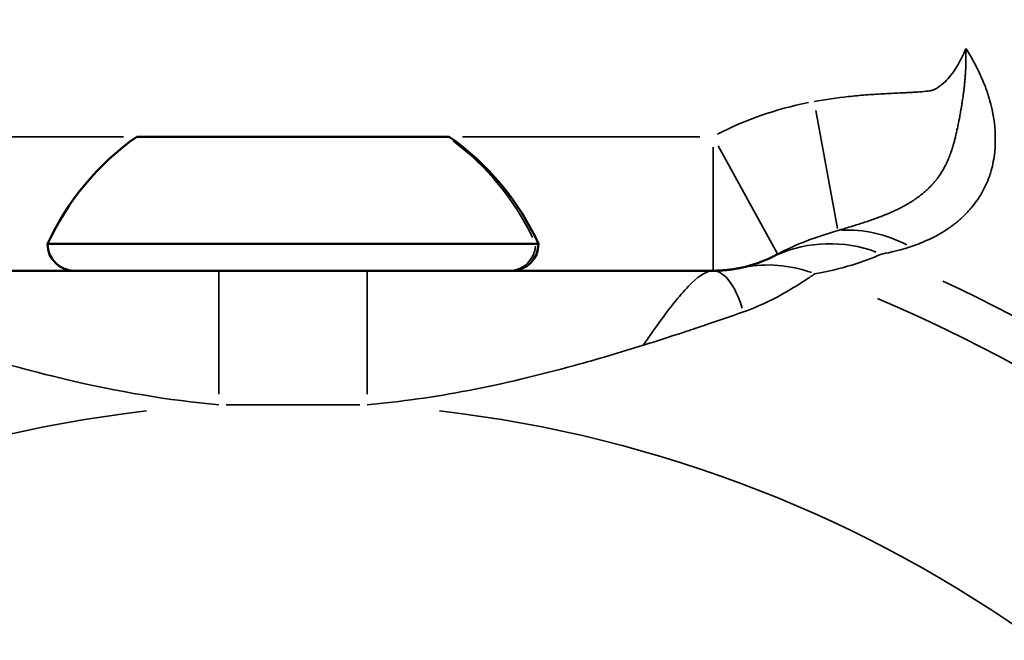
# Model space of a CAD drawing. Units: millimetres. Extents: x -8895 to 21558, y 0 to 23462.
# Drawn here: x -3297 to -3253, y 19650 to 19678 of the extents above; entities that cross this region are included whole.
import ezdxf

# ---------------------------------------------------------------- set-up
doc = ezdxf.new("R2010")
doc.units = ezdxf.units.MM
doc.layers.add('MD_Visible', color=7, linetype='Continuous', lineweight=50)
doc.layers.add('MD_Visible Narrow', color=7, linetype='Continuous', lineweight=35)
doc.styles.get("Standard").update_dxf_attribs({"font": 'arial.ttf'})
doc.dimstyles.get("Standard").update_dxf_attribs({"dimtxt": 200, "dimasz": 100, "dimexe": 0.18, "dimexo": 0.0625, "dimgap": 50, "dimtad": 1, "dimdec": 0, "dimlfac": 0.1, "dimrnd": 5, "dimzin": 0, "dimdsep": 46, "dimtxsty": 'Standard', "dimcen": 0.09, "dimadec": 0, "dimazin": 0, "dimtfac": 1, "dimtdec": 0, "dimtofl": 0, "dimtmove": 0, "dimatfit": 3, "dimfxl": 50, "dimfxlon": 1, "dimtolj": 1, "dimtzin": 0, "dimarcsym": 0})

# ---------------------------------------------------------------- blocks, each defined once
blk = doc.blocks.new('CustomObjectsInViewport7_0')
at = {"layer": 'MD_Visible'}
for p, q in [((9114.366, 11951.962), (9128.366, 11951.962)), ((9110.366, 11947.162), (9132.366, 11947.162)), ((9124.695, 11945.962), (9118.038, 11945.962)), ((9139.04, 11945.222), (9139.041, 11945.222)), ((9115.116, 11940.32), (9115.116, 11940.319)), ((9127.616, 11940.319), (9127.616, 11940.319))]:
    blk.add_line(p, q, dxfattribs=at)
at = {"layer": 'MD_Visible', "extrusion": (0, 0, -1)}
for centre, radius, start, end in [((-9121.267, 11942.145), 12, 24.7152, 54.8959), ((-9121.466, 11942.145), 12, 125.1041, 155.2848), ((-9111.566, 11947.162), 1.2, 270, 0), ((-9131.166, 11947.162), 1.2, 180, 270)]:
    blk.add_arc(centre, radius, start, end, dxfattribs=at)
at = {"layer": 'MD_Visible'}
for points in [[(9143.075, 11946.705), (9142.953, 11946.638), (9142.862, 11946.594), (9142.816, 11946.571)], [(9142.816, 11946.571), (9142.434, 11946.385), (9142.006, 11946.215), (9141.428, 11946.093)]]:
    blk.add_open_spline(points, degree=3, dxfattribs=at)
for points, knots in [([(9118.038, 11945.962), (9115.81, 11945.962), (9112.095, 11945.962), (9107.643, 11945.962), (9104.699, 11945.962), (9103.255, 11945.962), (9102.55, 11945.962)], [9.697014, 9.697014, 9.697014, 9.697014, 10.365536, 10.811217, 11.034057, 11.256898, 11.256898, 11.256898, 11.256898]), ([(9140.183, 11945.962), (9139.478, 11945.962), (9137.301, 11945.962), (9133.609, 11945.962), (9129.15, 11945.962), (9126.18, 11945.962), (9124.695, 11945.962)], [7.471347, 7.471347, 7.471347, 7.471347, 7.694204, 8.139917, 8.58563, 9.031343, 9.031343, 9.031343, 9.031343]), ([(9141.428, 11946.093), (9141.418, 11946.091), (9141.402, 11946.088), (9141.358, 11946.078), (9141.327, 11946.072), (9141.272, 11946.062), (9141.254, 11946.059), (9141.194, 11946.048), (9141.147, 11946.04), (9141.053, 11946.026), (9141.007, 11946.019), (9140.932, 11946.009), (9140.904, 11946.006), (9140.818, 11945.996), (9140.757, 11945.99), (9140.634, 11945.979), (9140.571, 11945.975), (9140.445, 11945.968), (9140.382, 11945.965), (9140.273, 11945.963), (9140.228, 11945.962), (9140.183, 11945.962)], [-0.3641377, -0.3641377, -0.3641377, -0.3641377, -0.3266945, -0.3266945, -0.2807481, -0.2807481, -0.2600984, -0.2600984, -0.2153628, -0.2153628, -0.1773145, -0.1773145, -0.156059, -0.156059, -0.1123494, -0.1123494, -0.0698701, -0.0698701, -0.0285385, -0.0285385, 0, 0, 0, 0])]:
    blk.add_open_spline(points, degree=3, knots=knots, dxfattribs=at)
at = {"layer": 'MD_Visible Narrow'}
for p, q in [((9144.783, 11953.137), (9145.761, 11947.858)), ((9113.775, 11951.962), (9103.141, 11951.962)), ((9139.592, 11951.962), (9128.957, 11951.962)), ((9140.183, 11945.981), (9140.183, 11951.492)), ((9140.41, 11951.55), (9143.066, 11946.722)), ((9124.695, 11940.433), (9124.695, 11945.944)), ((9118.371, 11939.962), (9124.362, 11939.962))]:
    blk.add_line(p, q, dxfattribs=at)
at = {"layer": 'MD_Visible Narrow', "extrusion": (0, 0, -1)}
for radius, start, end in [(69.201, 114.87867, 159.67235), (57.337, 24.94788, 83.42354), (57.337, 96.57646, 155.05212)]:
    blk.add_arc((-9121.366, 11882.722), radius, start, end, dxfattribs=at)
at = {"layer": 'MD_Visible Narrow'}
blk.add_arc((9121.366, 11882.722), 67.299, 20.92647, 67.10343, dxfattribs=at)
for centre, major_axis, ratio, start_param, end_param in [((9152.655, 11938.695), (17.144, -8.52), 0.731039, 2.385222, 2.65714), ((9121.464, 11942.145), (0, -12), 0.988164, 2.028496, 2.502573), ((9146.85, 11941.985), (3.334, -4.989), 0.886244, 2.122566, 2.66031), ((9131.05, 11947.162), (0, -1.2), 0.988164, 0.07854, 1.492257), ((9145.449, 11941.18), (2.633, -5.391), 0.99323, 2.335528, 3.099168), ((9142.672, 11940.223), (1.245, -5.869), 0.986864, 2.600259, 3.113101), ((9140.183, 11939.962), (0, -6), 0.315733, 2.376315, 3.101315)]:
    blk.add_ellipse(centre, major_axis=major_axis, ratio=ratio, start_param=start_param, end_param=end_param, dxfattribs=at)
at = {"layer": 'MD_Visible Narrow', "extrusion": (0, 0, -1)}
blk.add_ellipse((9118.038, 11939.962), major_axis=(0, 6), ratio=0, start_param=0.078577, end_param=1.492294, dxfattribs=at)
at = {"layer": 'MD_Visible Narrow'}
for points, knots in [([(9151.511, 11955.921), (9151.509, 11955.915), (9151.506, 11955.909), (9151.41, 11955.662), (9151.27, 11955.367), (9151.066, 11955.034), (9150.921, 11954.82), (9150.719, 11954.566), (9150.485, 11954.334), (9150.304, 11954.197), (9150.195, 11954.127), (9150.124, 11954.089), (9150.064, 11954.063), (9150.018, 11954.047), (9149.971, 11954.035), (9149.876, 11954.016), (9149.667, 11953.989), (9149.409, 11953.969), (9149.151, 11953.953), (9148.957, 11953.943), (9148.763, 11953.933), (9148.375, 11953.915), (9147.794, 11953.887), (9147.019, 11953.837), (9145.986, 11953.743), (9145.217, 11953.635), (9144.708, 11953.54)], [-0.7782708, -0.7782708, -0.7782708, -0.7782708, -0.776387, -0.776387, -0.6987483, -0.6793386, -0.6599289, -0.6211096, -0.5822902, -0.5628805, -0.5531757, -0.5434709, -0.5386185, -0.533766, -0.5289136, -0.5240612, -0.5046515, -0.4658322, -0.4464225, -0.4270128, -0.4076032, -0.3881935, -0.3105548, -0.2329161, -0.1552774, 0, 0, 0, 0]), ([(9145.779, 11947.763), (9145.869, 11947.79), (9145.959, 11947.817), (9146.052, 11947.845), (9146.143, 11947.873), (9146.236, 11947.901), (9146.33, 11947.929), (9146.42, 11947.957), (9146.511, 11947.985), (9146.604, 11948.014), (9146.686, 11948.039), (9146.77, 11948.066), (9146.854, 11948.093), (9146.935, 11948.119), (9147.017, 11948.145), (9147.1, 11948.173), (9147.18, 11948.2), (9147.261, 11948.228), (9147.343, 11948.256), (9147.378, 11948.269), (9147.413, 11948.281), (9147.449, 11948.294), (9147.521, 11948.32), (9147.593, 11948.347), (9147.667, 11948.375), (9147.738, 11948.402), (9147.809, 11948.43), (9147.882, 11948.459), (9147.928, 11948.478), (9147.976, 11948.497), (9148.023, 11948.518), (9148.047, 11948.527), (9148.07, 11948.537), (9148.093, 11948.547), (9148.152, 11948.573), (9148.211, 11948.599), (9148.271, 11948.626), (9148.33, 11948.653), (9148.389, 11948.681), (9148.449, 11948.71), (9148.507, 11948.738), (9148.566, 11948.768), (9148.625, 11948.799), (9148.685, 11948.831), (9148.746, 11948.863), (9148.808, 11948.898), (9148.855, 11948.924), (9148.902, 11948.952), (9148.95, 11948.98), (9148.967, 11948.991), (9148.984, 11949.001), (9149.002, 11949.012), (9149.017, 11949.021), (9149.032, 11949.03), (9149.047, 11949.04), (9149.096, 11949.07), (9149.146, 11949.102), (9149.196, 11949.136), (9149.199, 11949.138), (9149.202, 11949.14), (9149.205, 11949.142), (9149.243, 11949.167), (9149.281, 11949.194), (9149.321, 11949.222), (9149.353, 11949.245), (9149.385, 11949.268), (9149.418, 11949.293), (9149.459, 11949.324), (9149.5, 11949.356), (9149.542, 11949.39), (9149.576, 11949.417), (9149.611, 11949.446), (9149.646, 11949.476), (9149.674, 11949.5), (9149.702, 11949.524), (9149.731, 11949.55), (9149.759, 11949.575), (9149.787, 11949.601), (9149.816, 11949.629), (9149.844, 11949.656), (9149.874, 11949.685), (9149.904, 11949.716), (9149.931, 11949.744), (9149.959, 11949.773), (9149.988, 11949.805), (9150.015, 11949.834), (9150.043, 11949.865), (9150.072, 11949.898), (9150.077, 11949.904), (9150.082, 11949.91), (9150.087, 11949.917), (9150.116, 11949.949), (9150.144, 11949.984), (9150.174, 11950.021), (9150.176, 11950.024), (9150.179, 11950.026), (9150.181, 11950.029), (9150.199, 11950.051), (9150.216, 11950.074), (9150.235, 11950.098), (9150.252, 11950.12), (9150.27, 11950.144), (9150.288, 11950.17), (9150.305, 11950.194), (9150.323, 11950.22), (9150.342, 11950.247), (9150.359, 11950.273), (9150.377, 11950.3), (9150.395, 11950.329), (9150.413, 11950.357), (9150.431, 11950.386), (9150.45, 11950.418), (9150.468, 11950.448), (9150.487, 11950.479), (9150.506, 11950.513), (9150.522, 11950.541), (9150.538, 11950.571), (9150.555, 11950.602), (9150.567, 11950.623), (9150.578, 11950.645), (9150.59, 11950.668), (9150.602, 11950.691), (9150.613, 11950.714), (9150.626, 11950.739), (9150.637, 11950.762), (9150.649, 11950.787), (9150.661, 11950.814), (9150.669, 11950.83), (9150.677, 11950.847), (9150.685, 11950.866), (9150.7, 11950.899), (9150.716, 11950.936), (9150.732, 11950.975), (9150.736, 11950.986), (9150.741, 11950.997), (9150.745, 11951.008), (9150.76, 11951.044), (9150.775, 11951.081), (9150.79, 11951.12), (9150.804, 11951.157), (9150.818, 11951.196), (9150.832, 11951.235), (9150.836, 11951.247), (9150.84, 11951.258), (9150.844, 11951.269), (9150.856, 11951.303), (9150.867, 11951.338), (9150.879, 11951.373), (9150.89, 11951.407), (9150.901, 11951.442), (9150.912, 11951.477), (9150.922, 11951.511), (9150.933, 11951.546), (9150.943, 11951.58), (9150.953, 11951.615), (9150.963, 11951.649), (9150.972, 11951.682), (9150.975, 11951.694), (9150.978, 11951.707), (9150.982, 11951.719), (9150.991, 11951.753), (9151, 11951.785), (9151.008, 11951.815), (9151.016, 11951.847), (9151.024, 11951.876), (9151.031, 11951.905), (9151.038, 11951.934), (9151.045, 11951.963), (9151.052, 11951.99), (9151.056, 11952.009), (9151.061, 11952.027), (9151.065, 11952.045), (9151.074, 11952.083), (9151.082, 11952.12), (9151.09, 11952.154), (9151.099, 11952.191), (9151.106, 11952.225), (9151.114, 11952.258), (9151.121, 11952.292), (9151.128, 11952.323), (9151.135, 11952.354), (9151.142, 11952.386), (9151.148, 11952.416), (9151.155, 11952.445), (9151.157, 11952.457), (9151.159, 11952.468), (9151.162, 11952.479), (9151.169, 11952.516), (9151.177, 11952.552), (9151.183, 11952.586), (9151.191, 11952.622), (9151.197, 11952.656), (9151.204, 11952.689), (9151.21, 11952.722), (9151.217, 11952.754), (9151.222, 11952.784), (9151.231, 11952.83), (9151.239, 11952.873), (9151.247, 11952.914), (9151.254, 11952.955), (9151.261, 11952.995), (9151.268, 11953.032), (9151.275, 11953.072), (9151.282, 11953.11), (9151.288, 11953.147), (9151.294, 11953.181), (9151.3, 11953.215), (9151.306, 11953.248), (9151.314, 11953.301), (9151.323, 11953.351), (9151.33, 11953.4), (9151.339, 11953.451), (9151.346, 11953.5), (9151.353, 11953.548), (9151.361, 11953.596), (9151.367, 11953.643), (9151.374, 11953.688), (9151.381, 11953.735), (9151.387, 11953.781), (9151.393, 11953.825), (9151.395, 11953.841), (9151.398, 11953.857), (9151.4, 11953.873), (9151.403, 11953.897), (9151.406, 11953.921), (9151.409, 11953.944), (9151.416, 11954.003), (9151.423, 11954.061), (9151.43, 11954.118), (9151.437, 11954.175), (9151.443, 11954.231), (9151.449, 11954.286), (9151.454, 11954.343), (9151.46, 11954.398), (9151.465, 11954.452), (9151.467, 11954.47), (9151.468, 11954.489), (9151.47, 11954.507), (9151.475, 11954.565), (9151.48, 11954.622), (9151.484, 11954.677), (9151.486, 11954.706), (9151.488, 11954.734), (9151.49, 11954.762), (9151.494, 11954.832), (9151.498, 11954.9), (9151.502, 11954.968), (9151.503, 11954.98), (9151.503, 11954.993), (9151.504, 11955.005), (9151.508, 11955.085), (9151.51, 11955.163), (9151.513, 11955.24), (9151.515, 11955.317), (9151.516, 11955.392), (9151.517, 11955.466), (9151.517, 11955.542), (9151.517, 11955.616), (9151.516, 11955.69), (9151.515, 11955.761), (9151.514, 11955.831), (9151.512, 11955.901), (9151.511, 11955.907), (9151.511, 11955.914), (9151.511, 11955.921)], [0, 0, 0, 0, 0.04127, 0.04127, 0.04127, 0.0819854, 0.0819854, 0.0819854, 0.120946, 0.120946, 0.120946, 0.1552774, 0.1552774, 0.1552774, 0.1881432, 0.1881432, 0.1881432, 0.2195495, 0.2195495, 0.2195495, 0.2329161, 0.2329161, 0.2329161, 0.2600175, 0.2600175, 0.2600175, 0.2858262, 0.2858262, 0.2858262, 0.3024685, 0.3024685, 0.3024685, 0.3105548, 0.3105548, 0.3105548, 0.3307726, 0.3307726, 0.3307726, 0.3503802, 0.3503802, 0.3503802, 0.3692868, 0.3692868, 0.3692868, 0.3881935, 0.3881935, 0.3881935, 0.4024823, 0.4024823, 0.4024823, 0.4076032, 0.4076032, 0.4076032, 0.4120346, 0.4120346, 0.4120346, 0.426245, 0.426245, 0.426245, 0.4270128, 0.4270128, 0.4270128, 0.4377262, 0.4377262, 0.4377262, 0.4464225, 0.4464225, 0.4464225, 0.4571741, 0.4571741, 0.4571741, 0.4658322, 0.4658322, 0.4658322, 0.4727442, 0.4727442, 0.4727442, 0.4793787, 0.4793787, 0.4793787, 0.4860132, 0.4860132, 0.4860132, 0.4919927, 0.4919927, 0.4919927, 0.4976577, 0.4976577, 0.4976577, 0.498696, 0.498696, 0.498696, 0.5042185, 0.5042185, 0.5042185, 0.5046515, 0.5046515, 0.5046515, 0.5079283, 0.5079283, 0.5079283, 0.5110591, 0.5110591, 0.5110591, 0.5140391, 0.5140391, 0.5140391, 0.516804, 0.516804, 0.516804, 0.5194592, 0.5194592, 0.5194592, 0.5219515, 0.5219515, 0.5219515, 0.5240612, 0.5240612, 0.5240612, 0.5254884, 0.5254884, 0.5254884, 0.5268533, 0.5268533, 0.5268533, 0.5281227, 0.5281227, 0.5281227, 0.5289136, 0.5289136, 0.5289136, 0.5304007, 0.5304007, 0.5304007, 0.5308057, 0.5308057, 0.5308057, 0.5321315, 0.5321315, 0.5321315, 0.5334005, 0.5334005, 0.5334005, 0.533766, 0.533766, 0.533766, 0.5348491, 0.5348491, 0.5348491, 0.5359337, 0.5359337, 0.5359337, 0.5370324, 0.5370324, 0.5370324, 0.5381815, 0.5381815, 0.5381815, 0.5386185, 0.5386185, 0.5386185, 0.5398613, 0.5398613, 0.5398613, 0.541149, 0.541149, 0.541149, 0.5425113, 0.5425113, 0.5425113, 0.5434709, 0.5434709, 0.5434709, 0.5455194, 0.5455194, 0.5455194, 0.5476811, 0.5476811, 0.5476811, 0.5499152, 0.5499152, 0.5499152, 0.5522616, 0.5522616, 0.5522616, 0.5531757, 0.5531757, 0.5531757, 0.5562772, 0.5562772, 0.5562772, 0.5595789, 0.5595789, 0.5595789, 0.5628805, 0.5628805, 0.5628805, 0.567733, 0.567733, 0.567733, 0.572553, 0.572553, 0.572553, 0.5775692, 0.5775692, 0.5775692, 0.5822902, 0.5822902, 0.5822902, 0.5898279, 0.5898279, 0.5898279, 0.5976083, 0.5976083, 0.5976083, 0.6055369, 0.6055369, 0.6055369, 0.6136786, 0.6136786, 0.6136786, 0.6166782, 0.6166782, 0.6166782, 0.6211096, 0.6211096, 0.6211096, 0.6324606, 0.6324606, 0.6324606, 0.6440112, 0.6440112, 0.6440112, 0.655866, 0.655866, 0.655866, 0.6599289, 0.6599289, 0.6599289, 0.6728227, 0.6728227, 0.6728227, 0.6793386, 0.6793386, 0.6793386, 0.6957333, 0.6957333, 0.6957333, 0.6987483, 0.6987483, 0.6987483, 0.7181579, 0.7181579, 0.7181579, 0.7374614, 0.7374614, 0.7374614, 0.7572846, 0.7572846, 0.7572846, 0.776387, 0.776387, 0.776387, 0.7782708, 0.7782708, 0.7782708, 0.7782708]), ([(9149.021, 11947.033), (9149.134, 11947.071), (9149.251, 11947.112), (9149.371, 11947.158), (9149.49, 11947.204), (9149.612, 11947.254), (9149.735, 11947.309), (9149.858, 11947.363), (9149.982, 11947.423), (9150.106, 11947.487), (9150.177, 11947.524), (9150.247, 11947.562), (9150.318, 11947.602), (9150.453, 11947.679), (9150.587, 11947.762), (9150.72, 11947.852), (9150.85, 11947.94), (9150.977, 11948.034), (9151.102, 11948.136), (9151.223, 11948.235), (9151.342, 11948.342), (9151.456, 11948.455), (9151.567, 11948.565), (9151.674, 11948.681), (9151.776, 11948.804), (9151.86, 11948.906), (9151.941, 11949.012), (9152.019, 11949.124), (9152.092, 11949.229), (9152.161, 11949.339), (9152.227, 11949.453), (9152.292, 11949.567), (9152.353, 11949.685), (9152.41, 11949.808), (9152.466, 11949.93), (9152.518, 11950.056), (9152.564, 11950.187), (9152.595, 11950.275), (9152.623, 11950.364), (9152.649, 11950.455), (9152.685, 11950.584), (9152.716, 11950.717), (9152.742, 11950.853), (9152.768, 11950.99), (9152.789, 11951.131), (9152.804, 11951.274), (9152.864, 11951.862), (9152.83, 11952.502), (9152.687, 11953.167), (9152.65, 11953.338), (9152.606, 11953.512), (9152.555, 11953.686), (9152.525, 11953.786), (9152.493, 11953.886), (9152.459, 11953.986), (9152.397, 11954.168), (9152.326, 11954.351), (9152.248, 11954.535), (9152.17, 11954.718), (9152.084, 11954.902), (9151.99, 11955.085), (9151.897, 11955.268), (9151.796, 11955.451), (9151.688, 11955.633), (9151.631, 11955.73), (9151.572, 11955.826), (9151.511, 11955.921)], [-2.86871, -2.86871, -2.86871, -2.86871, -2.770582, -2.770582, -2.770582, -2.67283, -2.67283, -2.67283, -2.575439, -2.575439, -2.575439, -2.52008, -2.52008, -2.52008, -2.41418, -2.41418, -2.41418, -2.310902, -2.310902, -2.310902, -2.210085, -2.210085, -2.210085, -2.112517, -2.112517, -2.112517, -2.031998, -2.031998, -2.031998, -1.955646, -1.955646, -1.955646, -1.879579, -1.879579, -1.879579, -1.803764, -1.803764, -1.803764, -1.753095, -1.753095, -1.753095, -1.681555, -1.681555, -1.681555, -1.609569, -1.609569, -1.609569, -1.314896, -1.314896, -1.314896, -1.238736, -1.238736, -1.238736, -1.195287, -1.195287, -1.195287, -1.116322, -1.116322, -1.116322, -1.037348, -1.037348, -1.037348, -0.958244, -0.958244, -0.958244, -0.916384, -0.916384, -0.916384, -0.916384]), ([(9140.183, 11945.962), (9139.936, 11945.962), (9139.464, 11945.701), (9138.395, 11944.513), (9137.621, 11943.446), (9137.068, 11942.641), (9137.061, 11942.632), (9137.055, 11942.624)], [-1.420131, -1.420131, -1.420131, -1.420131, -0.854609, -0.571848, -0.006327, -0.006327, 0, 0, 0, 0]), ([(9141.549, 11944.119), (9142.147, 11944.328), (9143.148, 11944.801), (9144.301, 11945.515), (9144.674, 11945.776), (9144.749, 11945.828)], [0, 0, 0, 0, 0.156059, 0.2600984, 0.3641377, 0.3641377, 0.3641377, 0.3641377]), ([(9137.055, 11942.624), (9137.062, 11942.626), (9137.068, 11942.628), (9137.662, 11942.813), (9138.552, 11943.1), (9140.048, 11943.599), (9140.951, 11943.91), (9141.549, 11944.119)], [-0.0017442, -0.0017442, -0.0017442, -0.0017442, 0, 0, 0.1559035, 0.2338552, 0.3897587, 0.3897587, 0.3897587, 0.3897587]), ([(9105.677, 11942.624), (9105.88, 11942.56), (9107.757, 11941.98), (9112.007, 11940.803), (9115.798, 11940.156), (9118.038, 11939.962)], [-10.865046, -10.865046, -10.865046, -10.865046, -10.811217, -10.365536, -9.697014, -9.697014, -9.697014, -9.697014]), ([(9124.695, 11939.962), (9126.188, 11940.091), (9129.203, 11940.521), (9133.338, 11941.507), (9136.014, 11942.298), (9137.055, 11942.624)], [-9.031343, -9.031343, -9.031343, -9.031343, -8.58563, -8.139917, -7.862878, -7.862878, -7.862878, -7.862878])]:
    blk.add_open_spline(points, degree=3, knots=knots, dxfattribs=at)
for points in [[(9143.075, 11946.705), (9143.854, 11947.134), (9144.734, 11947.445), (9145.779, 11947.763)], [(9144.749, 11945.828), (9145.996, 11946.04), (9146.913, 11946.354), (9147.726, 11946.706)], [(9147.726, 11946.706), (9147.901, 11946.738), (9148.406, 11946.829), (9149.021, 11947.033)]]:
    blk.add_open_spline(points, degree=3, dxfattribs=at)
blk = doc.blocks.new('*D5')
at = {"color": 0, "lineweight": -2, "transparency": 16777216}
for p, q in [((-8371.02, 22981.994), (-8371.02, 23032.174)), ((956.501, 22981.994), (956.501, 23032.174)), ((-8191.02, 23031.994), (776.501, 23031.994))]:
    blk.add_line(p, q, dxfattribs=at)
at = {"color": 0, "transparency": 16777216}
for points in [[(-8191.02, 23061.994), (-8191.02, 23001.994), (-8371.02, 23031.994)], [(776.501, 23061.994), (776.501, 23001.994), (956.501, 23031.994)]]:
    blk.add_solid(points, dxfattribs=at)
at = {"layer": 'Defpoints', "color": 0, "transparency": 16777216}
for p in [(956.501, 23031.994), (-8371.02, 21107.822), (956.501, 19589.419)]:
    blk.add_point(p, dxfattribs=at)
at = {"color": 0, "transparency": 16777216, "insert": (-3707.259, 23265.269), "char_height": 300, "attachment_point": 5}
blk.add_mtext('\\A1;935', dxfattribs=at)
blk = doc.blocks.new('*D6')
at = {"color": 0, "lineweight": -2, "transparency": 16777216}
for p, q in [((-8415.397, 22900.188), (-8465.577, 22900.188)), ((-8465.397, 22720.188), (-8465.397, 18133.326)), ((-8415.397, 17953.326), (-8465.577, 17953.326))]:
    blk.add_line(p, q, dxfattribs=at)
at = {"color": 0, "transparency": 16777216}
for points in [[(-8495.397, 22720.188), (-8435.397, 22720.188), (-8465.397, 22900.188)], [(-8495.397, 18133.326), (-8435.397, 18133.326), (-8465.397, 17953.326)]]:
    blk.add_solid(points, dxfattribs=at)
at = {"layer": 'Defpoints', "color": 0, "transparency": 16777216}
for p in [(-804.495, 22900.188), (-8465.397, 17953.326), (-1876.11, 17953.326)]:
    blk.add_point(p, dxfattribs=at)
at = {"color": 0, "transparency": 16777216, "insert": (-8698.569, 20426.757), "char_height": 300, "attachment_point": 5, "rotation": 90}
blk.add_mtext('\\A1;495', dxfattribs=at)

msp = doc.modelspace()

# ---------------------------------------------------------------- block references
at = {"layer": 'MD_Visible'}
msp.add_blockref('CustomObjectsInViewport7_0', (-12405.99, 7720.871), dxfattribs=at)

# ---------------------------------------------------------------- dimensions: what is measured, and where the dimension line sits
dim = msp.add_linear_dim(base=(956.501, 23031.994), p1=(-8371.02, 21107.822), p2=(956.501, 19589.419), dimstyle='Standard', override={"dimtxt": 300, "dimasz": 180, "dimgap": 80, "dimlfac": 0.1})
dim.commit()
dim.dimension.update_dxf_attribs({"geometry": '*D5', "text_midpoint": (-3707.259, 23265.269)})
dim = msp.add_linear_dim(base=(-8465.397, 17953.326), p1=(-804.495, 22900.188), p2=(-1876.11, 17953.326), angle=90, dimstyle='Standard', override={"dimtxt": 300, "dimasz": 180, "dimgap": 80})
dim.commit()
dim.dimension.update_dxf_attribs({"geometry": '*D6', "text_midpoint": (-8698.569, 20426.757)})

doc.saveas('drawing.dxf')
